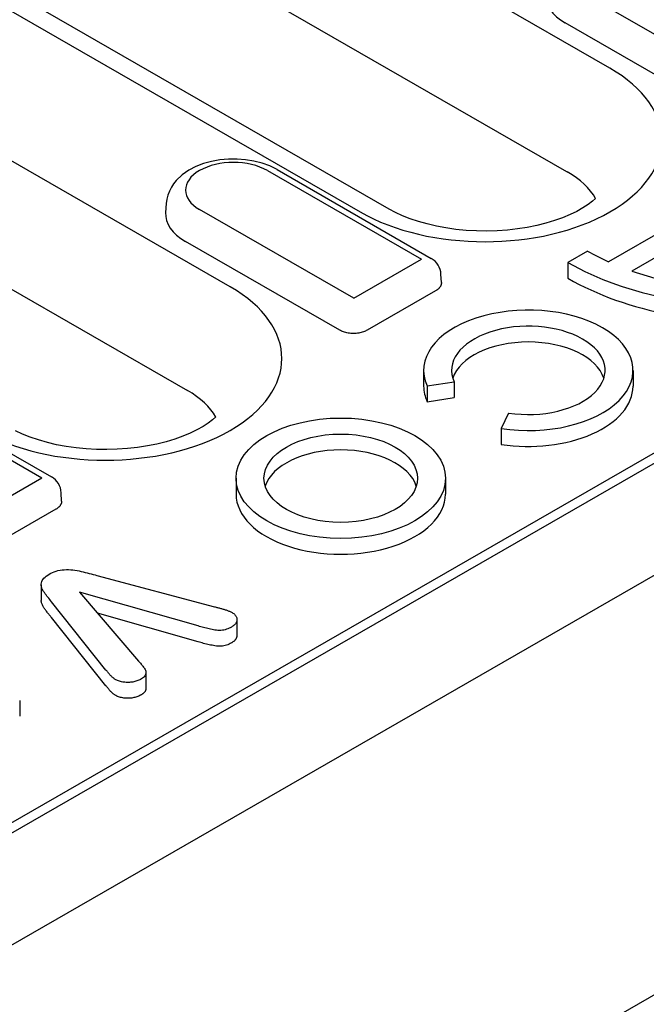
# Model space of a CAD drawing. Units: millimetres. Extents: x -13838 to 102, y -54628 to -51987.
# Drawn here: x -9947 to -9924, y -53922 to -53886 of the extents above; entities that cross this region are included whole.
import ezdxf

# ---------------------------------------------------------------- set-up
doc = ezdxf.new("R2010")
doc.units = ezdxf.units.MM
doc.layers.add('DUENN-18', color=94, linetype='Continuous')
doc.layers.add('SICHTBAR', color=7, linetype='Continuous')

msp = doc.modelspace()

# ---------------------------------------------------------------- linework, layer by layer
at = {"layer": 'DUENN-18'}
for p, q in [((-9925.797, -53887.683), (-9958.342, -53868.942)), ((-9959.881, -53872.69), (-9927.361, -53891.417)), ((-9939.508, -53895.579), (-9978.487, -53873.132)), ((-9967.359, -53874.135), (-9934.815, -53892.876)), ((-9933.767, -53892.773), (-9966.311, -53874.032)), ((-9980.026, -53876.88), (-9941.047, -53899.327)), ((-9920.962, -53888.316), (-9926.902, -53884.896)), ((-9921.471, -53889.467), (-9927.411, -53886.047)), ((-9938.165, -53891.382), (-9932.597, -53894.588)), ((-9937.816, -53891.347), (-9932.247, -53894.554)), ((-9927.361, -53891.417), (-9927.336, -53891.431)), ((-9941.817, -53892.577), (-9941.837, -53892.893)), ((-9922.015, -53892.468), (-9925.85, -53894.676)), ((-9935.044, -53895.998), (-9940.613, -53892.791)), ((-9921.432, -53892.953), (-9925.007, -53895.011)), ((-10036.503, -53966.624), (-9909.294, -53893.369)), ((-10034.3, -53964.988), (-9910.26, -53893.558)), ((-9935.553, -53897.149), (-9941.121, -53893.943)), ((-9926.605, -53894.29), (-9927.318, -53894.7)), ((-9935.044, -53895.998), (-9932.597, -53894.588)), ((-9927.318, -53894.7), (-9927.318, -53895.273)), ((-9931.883, -53895.428), (-9931.897, -53895.128)), ((-9932.089, -53895.724), (-9934.562, -53897.149)), ((-9932.524, -53898.6), (-9932.524, -53899.172)), ((-9924.964, -53898.6), (-9924.964, -53899.172)), ((-9932.395, -53899.163), (-9931.421, -53899.013)), ((-9931.421, -53899.013), (-9931.421, -53899.585)), ((-9951.876, -53899.277), (-9946.307, -53902.484)), ((-9951.527, -53899.243), (-9945.958, -53902.45)), ((-9932.395, -53899.163), (-9932.395, -53899.735)), ((-9932.395, -53899.735), (-9931.421, -53899.585)), ((-9929.461, -53900.142), (-9929.722, -53900.702)), ((-9929.722, -53900.702), (-9929.722, -53901.275)), ((-9948.755, -53903.893), (-9946.307, -53902.484)), ((-9939.295, -53902.499), (-9939.295, -53903.071)), ((-9931.735, -53902.499), (-9931.735, -53903.071)), ((-9945.594, -53903.324), (-9945.608, -53903.024)), ((-9945.8, -53903.62), (-9948.273, -53905.044)), ((-9944.315, -53906.014), (-9940.071, -53907.142)), ((-9946.329, -53906.345), (-9946.329, -53906.917)), ((-9943.99, -53909.429), (-9945.955, -53906.959)), ((-9944.951, -53906.621), (-9942.816, -53909.105)), ((-9940.663, -53907.838), (-9944.951, -53906.621)), ((-9943.99, -53910.001), (-9945.955, -53907.531)), ((-9940.663, -53908.41), (-9944.301, -53907.378)), ((-9939.265, -53907.607), (-9939.265, -53908.18)), ((-9942.55, -53909.512), (-9942.55, -53910.084)), ((-9947.105, -53910.53), (-9947.105, -53911.102))]:
    msp.add_line(p, q, dxfattribs=at)
for points in [[(-9937.816, -53891.347), (-9938.079, -53891.216), (-9938.358, -53891.114), (-9938.65, -53891.038), (-9938.952, -53890.988), (-9939.26, -53890.964), (-9939.569, -53890.966), (-9939.875, -53890.994), (-9940.176, -53891.048), (-9940.466, -53891.128), (-9940.743, -53891.236), (-9941.003, -53891.372), (-9941.242, -53891.539), (-9941.455, -53891.742), (-9941.548, -53891.858), (-9941.631, -53891.984), (-9941.702, -53892.12), (-9941.758, -53892.266), (-9941.797, -53892.419), (-9941.817, -53892.577)], [(-9926.314, -53892.39), (-9926.429, -53892.49), (-9926.588, -53892.61), (-9926.777, -53892.733), (-9926.995, -53892.855), (-9927.239, -53892.973), (-9927.508, -53893.086), (-9927.799, -53893.19), (-9928.11, -53893.284), (-9928.438, -53893.366), (-9928.782, -53893.436), (-9929.137, -53893.491), (-9929.501, -53893.532), (-9929.871, -53893.558), (-9930.245, -53893.568), (-9930.619, -53893.563), (-9930.991, -53893.542), (-9931.357, -53893.506), (-9931.716, -53893.455), (-9932.063, -53893.39), (-9932.397, -53893.312), (-9932.714, -53893.222), (-9933.012, -53893.121), (-9933.288, -53893.011), (-9933.54, -53892.894), (-9933.767, -53892.773)], [(-9931.883, -53895.428), (-9931.883, -53895.442), (-9931.884, -53895.457), (-9931.885, -53895.471), (-9931.888, -53895.485), (-9931.891, -53895.5), (-9931.895, -53895.514), (-9931.9, -53895.528), (-9931.906, -53895.541), (-9931.913, -53895.555), (-9931.92, -53895.568), (-9931.928, -53895.582), (-9931.937, -53895.594), (-9931.947, -53895.607), (-9931.957, -53895.619), (-9931.968, -53895.631), (-9931.98, -53895.643), (-9931.992, -53895.655), (-9932.004, -53895.666), (-9932.017, -53895.676), (-9932.031, -53895.687), (-9932.045, -53895.697), (-9932.059, -53895.706), (-9932.074, -53895.716), (-9932.089, -53895.724)], [(-9934.562, -53897.149), (-9934.593, -53897.165), (-9934.625, -53897.181), (-9934.661, -53897.196), (-9934.698, -53897.21), (-9934.738, -53897.223), (-9934.779, -53897.234), (-9934.823, -53897.244), (-9934.868, -53897.252), (-9934.914, -53897.259), (-9934.961, -53897.263), (-9935.009, -53897.266), (-9935.058, -53897.267), (-9935.106, -53897.266), (-9935.154, -53897.263), (-9935.201, -53897.259), (-9935.247, -53897.252), (-9935.292, -53897.244), (-9935.336, -53897.234), (-9935.377, -53897.223), (-9935.417, -53897.21), (-9935.455, -53897.196), (-9935.49, -53897.181), (-9935.522, -53897.166), (-9935.553, -53897.149)], [(-9940.025, -53900.285), (-9940.14, -53900.386), (-9940.299, -53900.506), (-9940.488, -53900.629), (-9940.706, -53900.751), (-9940.95, -53900.869), (-9941.218, -53900.981), (-9941.51, -53901.085), (-9941.821, -53901.179), (-9942.149, -53901.262), (-9942.492, -53901.331), (-9942.847, -53901.387), (-9943.212, -53901.428), (-9943.582, -53901.453), (-9943.956, -53901.464), (-9944.33, -53901.458), (-9944.702, -53901.438), (-9945.068, -53901.402), (-9945.426, -53901.351), (-9945.774, -53901.286), (-9946.107, -53901.207), (-9946.425, -53901.117), (-9946.722, -53901.016), (-9946.999, -53900.906), (-9947.251, -53900.79)], [(-9945.594, -53903.324), (-9945.594, -53903.338), (-9945.595, -53903.352), (-9945.596, -53903.367), (-9945.599, -53903.381), (-9945.602, -53903.395), (-9945.606, -53903.409), (-9945.611, -53903.423), (-9945.617, -53903.437), (-9945.624, -53903.451), (-9945.631, -53903.464), (-9945.639, -53903.477), (-9945.648, -53903.49), (-9945.658, -53903.503), (-9945.668, -53903.515), (-9945.679, -53903.527), (-9945.69, -53903.539), (-9945.703, -53903.55), (-9945.715, -53903.561), (-9945.728, -53903.572), (-9945.742, -53903.582), (-9945.756, -53903.592), (-9945.77, -53903.602), (-9945.785, -53903.611), (-9945.8, -53903.62)], [(-9946.041, -53905.966), (-9945.984, -53905.935), (-9945.924, -53905.906), (-9945.86, -53905.88), (-9945.793, -53905.857), (-9945.723, -53905.837), (-9945.649, -53905.822), (-9945.573, -53905.811), (-9945.496, -53905.803), (-9945.418, -53905.8), (-9945.34, -53905.8), (-9945.262, -53905.804), (-9945.185, -53905.813), (-9945.109, -53905.823), (-9945.033, -53905.836), (-9944.959, -53905.85), (-9944.885, -53905.865), (-9944.813, -53905.882), (-9944.741, -53905.9), (-9944.669, -53905.918), (-9944.598, -53905.936), (-9944.527, -53905.956), (-9944.456, -53905.975), (-9944.385, -53905.994), (-9944.315, -53906.014)]]:
    msp.add_lwpolyline(points, dxfattribs=at)
at = {"layer": 'DUENN-18', "flags": 128}
for points in [[(-9945.955, -53906.959), (-9945.989, -53906.918), (-9946.022, -53906.877), (-9946.055, -53906.837), (-9946.089, -53906.796), (-9946.122, -53906.755), (-9946.154, -53906.714), (-9946.186, -53906.673), (-9946.215, -53906.631), (-9946.243, -53906.589), (-9946.268, -53906.546), (-9946.29, -53906.503), (-9946.308, -53906.459), (-9946.321, -53906.415), (-9946.328, -53906.37), (-9946.329, -53906.325), (-9946.323, -53906.28), (-9946.31, -53906.236), (-9946.29, -53906.192), (-9946.264, -53906.15), (-9946.23, -53906.109), (-9946.191, -53906.07), (-9946.145, -53906.033), (-9946.095, -53905.999), (-9946.041, -53905.966)], [(-9945.955, -53907.531), (-9945.976, -53907.506), (-9945.996, -53907.482), (-9946.016, -53907.457), (-9946.036, -53907.432), (-9946.057, -53907.407), (-9946.077, -53907.383), (-9946.097, -53907.358), (-9946.117, -53907.333), (-9946.137, -53907.308), (-9946.157, -53907.284), (-9946.176, -53907.259), (-9946.194, -53907.233), (-9946.212, -53907.208), (-9946.229, -53907.183), (-9946.246, -53907.157), (-9946.261, -53907.131), (-9946.275, -53907.105), (-9946.288, -53907.079), (-9946.3, -53907.052), (-9946.31, -53907.025), (-9946.318, -53906.999), (-9946.324, -53906.971), (-9946.328, -53906.944), (-9946.329, -53906.917)], [(-9940.071, -53907.142), (-9940.043, -53907.15), (-9940.015, -53907.157), (-9939.987, -53907.165), (-9939.96, -53907.172), (-9939.932, -53907.18), (-9939.903, -53907.187), (-9939.875, -53907.194), (-9939.847, -53907.202), (-9939.819, -53907.209), (-9939.791, -53907.217), (-9939.764, -53907.225), (-9939.736, -53907.233), (-9939.709, -53907.241), (-9939.683, -53907.25), (-9939.656, -53907.259), (-9939.63, -53907.269), (-9939.604, -53907.278), (-9939.578, -53907.288), (-9939.552, -53907.298), (-9939.527, -53907.308), (-9939.503, -53907.319), (-9939.48, -53907.33), (-9939.457, -53907.342), (-9939.434, -53907.354)], [(-9939.434, -53907.354), (-9939.406, -53907.372), (-9939.38, -53907.391), (-9939.355, -53907.411), (-9939.334, -53907.432), (-9939.316, -53907.454), (-9939.301, -53907.477), (-9939.289, -53907.5), (-9939.279, -53907.523), (-9939.272, -53907.547), (-9939.267, -53907.571), (-9939.265, -53907.596), (-9939.265, -53907.62), (-9939.267, -53907.644), (-9939.272, -53907.668), (-9939.28, -53907.692), (-9939.29, -53907.716), (-9939.303, -53907.739), (-9939.319, -53907.761), (-9939.338, -53907.783), (-9939.359, -53907.804), (-9939.383, -53907.824), (-9939.409, -53907.843), (-9939.437, -53907.861), (-9939.465, -53907.88)], [(-9939.465, -53907.88), (-9939.505, -53907.901), (-9939.547, -53907.921), (-9939.59, -53907.94), (-9939.636, -53907.958), (-9939.684, -53907.972), (-9939.735, -53907.984), (-9939.788, -53907.993), (-9939.842, -53907.998), (-9939.896, -53907.999), (-9939.951, -53907.996), (-9940.005, -53907.991), (-9940.058, -53907.983), (-9940.11, -53907.974), (-9940.162, -53907.964), (-9940.214, -53907.953), (-9940.265, -53907.942), (-9940.315, -53907.93), (-9940.366, -53907.918), (-9940.416, -53907.906), (-9940.466, -53907.892), (-9940.515, -53907.879), (-9940.564, -53907.865), (-9940.613, -53907.852), (-9940.663, -53907.838)], [(-9939.265, -53908.18), (-9939.265, -53908.192), (-9939.266, -53908.205), (-9939.267, -53908.218), (-9939.27, -53908.23), (-9939.273, -53908.243), (-9939.277, -53908.255), (-9939.281, -53908.268), (-9939.286, -53908.28), (-9939.292, -53908.292), (-9939.299, -53908.304), (-9939.306, -53908.316), (-9939.315, -53908.328), (-9939.324, -53908.339), (-9939.334, -53908.351), (-9939.344, -53908.362), (-9939.355, -53908.373), (-9939.367, -53908.383), (-9939.38, -53908.394), (-9939.393, -53908.404), (-9939.407, -53908.414), (-9939.421, -53908.423), (-9939.435, -53908.433), (-9939.45, -53908.442), (-9939.465, -53908.452)], [(-9939.465, -53908.452), (-9939.505, -53908.473), (-9939.547, -53908.494), (-9939.59, -53908.513), (-9939.636, -53908.53), (-9939.684, -53908.545), (-9939.735, -53908.557), (-9939.788, -53908.565), (-9939.842, -53908.57), (-9939.896, -53908.571), (-9939.951, -53908.569), (-9940.005, -53908.563), (-9940.058, -53908.555), (-9940.11, -53908.546), (-9940.162, -53908.536), (-9940.214, -53908.525), (-9940.265, -53908.514), (-9940.315, -53908.503), (-9940.366, -53908.49), (-9940.416, -53908.478), (-9940.466, -53908.465), (-9940.515, -53908.451), (-9940.564, -53908.438), (-9940.613, -53908.424), (-9940.663, -53908.41)], [(-9943.634, -53909.781), (-9943.654, -53909.768), (-9943.674, -53909.755), (-9943.693, -53909.742), (-9943.712, -53909.729), (-9943.73, -53909.715), (-9943.746, -53909.701), (-9943.763, -53909.687), (-9943.778, -53909.673), (-9943.793, -53909.658), (-9943.808, -53909.643), (-9943.823, -53909.628), (-9943.837, -53909.613), (-9943.85, -53909.598), (-9943.863, -53909.583), (-9943.876, -53909.568), (-9943.889, -53909.552), (-9943.901, -53909.537), (-9943.913, -53909.521), (-9943.926, -53909.506), (-9943.938, -53909.49), (-9943.951, -53909.475), (-9943.964, -53909.459), (-9943.977, -53909.444), (-9943.99, -53909.429)], [(-9942.816, -53909.105), (-9942.793, -53909.132), (-9942.77, -53909.159), (-9942.747, -53909.186), (-9942.724, -53909.213), (-9942.701, -53909.241), (-9942.679, -53909.268), (-9942.657, -53909.295), (-9942.636, -53909.323), (-9942.614, -53909.351), (-9942.594, -53909.379), (-9942.577, -53909.407), (-9942.564, -53909.436), (-9942.554, -53909.466), (-9942.55, -53909.496), (-9942.55, -53909.526), (-9942.553, -53909.557), (-9942.56, -53909.587), (-9942.572, -53909.616), (-9942.591, -53909.644), (-9942.614, -53909.671), (-9942.641, -53909.697), (-9942.672, -53909.722), (-9942.706, -53909.745), (-9942.742, -53909.767)], [(-9942.742, -53909.767), (-9942.772, -53909.783), (-9942.803, -53909.798), (-9942.836, -53909.812), (-9942.871, -53909.825), (-9942.907, -53909.836), (-9942.944, -53909.846), (-9942.983, -53909.855), (-9943.022, -53909.862), (-9943.062, -53909.868), (-9943.102, -53909.872), (-9943.143, -53909.875), (-9943.184, -53909.877), (-9943.225, -53909.877), (-9943.266, -53909.876), (-9943.307, -53909.873), (-9943.347, -53909.868), (-9943.387, -53909.862), (-9943.426, -53909.855), (-9943.464, -53909.846), (-9943.501, -53909.836), (-9943.537, -53909.824), (-9943.57, -53909.81), (-9943.602, -53909.796), (-9943.634, -53909.781)], [(-9943.634, -53910.353), (-9943.654, -53910.34), (-9943.674, -53910.328), (-9943.693, -53910.315), (-9943.712, -53910.301), (-9943.73, -53910.288), (-9943.746, -53910.274), (-9943.763, -53910.259), (-9943.778, -53910.245), (-9943.793, -53910.23), (-9943.808, -53910.216), (-9943.823, -53910.201), (-9943.837, -53910.186), (-9943.85, -53910.17), (-9943.863, -53910.155), (-9943.876, -53910.14), (-9943.889, -53910.124), (-9943.901, -53910.109), (-9943.913, -53910.093), (-9943.926, -53910.078), (-9943.938, -53910.062), (-9943.951, -53910.047), (-9943.964, -53910.032), (-9943.977, -53910.016), (-9943.99, -53910.001)], [(-9942.55, -53910.084), (-9942.55, -53910.096), (-9942.55, -53910.108), (-9942.551, -53910.12), (-9942.553, -53910.132), (-9942.556, -53910.144), (-9942.559, -53910.155), (-9942.563, -53910.167), (-9942.568, -53910.179), (-9942.573, -53910.19), (-9942.58, -53910.202), (-9942.588, -53910.213), (-9942.596, -53910.224), (-9942.605, -53910.234), (-9942.615, -53910.245), (-9942.626, -53910.255), (-9942.636, -53910.265), (-9942.648, -53910.275), (-9942.66, -53910.285), (-9942.673, -53910.295), (-9942.686, -53910.304), (-9942.7, -53910.313), (-9942.714, -53910.322), (-9942.728, -53910.33), (-9942.742, -53910.339)], [(-9942.742, -53910.339), (-9942.772, -53910.355), (-9942.803, -53910.37), (-9942.836, -53910.384), (-9942.871, -53910.397), (-9942.907, -53910.409), (-9942.944, -53910.419), (-9942.983, -53910.427), (-9943.022, -53910.434), (-9943.062, -53910.44), (-9943.102, -53910.445), (-9943.143, -53910.447), (-9943.184, -53910.449), (-9943.225, -53910.449), (-9943.266, -53910.448), (-9943.307, -53910.445), (-9943.347, -53910.441), (-9943.387, -53910.435), (-9943.426, -53910.427), (-9943.464, -53910.419), (-9943.501, -53910.408), (-9943.537, -53910.396), (-9943.57, -53910.383), (-9943.602, -53910.368), (-9943.634, -53910.353)]]:
    msp.add_lwpolyline(points, dxfattribs=at)
at = {"layer": 'DUENN-18'}
for centre in [(-9932.597, -53895.161), (-9946.307, -53903.056)]:
    msp.add_arc(centre, 0.7, 2.6648, 60.064, dxfattribs=at)
for centre, major_axis, start_param, end_param in [((-9925.678, -53885.049), (-2.45, 0), 6.246262, 7.068583), ((-9930.306, -53890.28), (6.376, 0), 3.926991, 7.068583), ((-9939.389, -53892.086), (-1.731, 0), 3.926991, 7.068583), ((-9930.306, -53893.141), (4.2, 0), 0.315612, 0.785398), ((-9939.389, -53892.945), (-2.45, 0), 6.246262, 7.068583), ((-9920.636, -53890.852), (-8.442, 0), 0.785398, 0.905087), ((-9920.636, -53890.852), (9.45, 0), 3.926991, 4.854286), ((-9920.636, -53890.852), (8.442, 0), 4.168127, 4.761365), ((-9920.636, -53891.425), (9.45, 0), 3.926991, 4.854286), ((-9944.017, -53898.175), (6.376, 0), 3.926991, 7.068583), ((-9928.744, -53898.6), (3.78, 0), 4.45059, 9.686577), ((-9928.744, -53898.6), (-2.772, 0), 1.308997, 6.544985), ((-9928.744, -53899.172), (-2.772, 0), 3.321821, 6.102957), ((-9944.017, -53901.037), (4.2, 0), 0.315612, 0.785398), ((-9928.744, -53899.172), (-3.78, 0), 0, 0.261799), ((-9928.744, -53899.172), (3.78, 0), 4.45059, 6.283185), ((-9935.515, -53903.071), (2.772, 0), 0.180228, 2.961364), ((-9935.515, -53903.071), (-3.78, 0), 0, 3.141593)]:
    msp.add_ellipse(centre, major_axis=major_axis, ratio=0.575862, start_param=start_param, end_param=end_param, dxfattribs=at)
for major_axis in [(-3.78, 0), (-2.772, 0)]:
    msp.add_ellipse((-9935.515, -53902.499), major_axis=major_axis, ratio=0.575862, dxfattribs=at)
at = {"layer": 'SICHTBAR'}
for p, q in [((-10092.683, -54003.026), (-9845.69, -53860.793)), ((-9845.195, -53875.672), (-10340.17, -54160.709))]:
    msp.add_line(p, q, dxfattribs=at)

doc.saveas('drawing.dxf')
